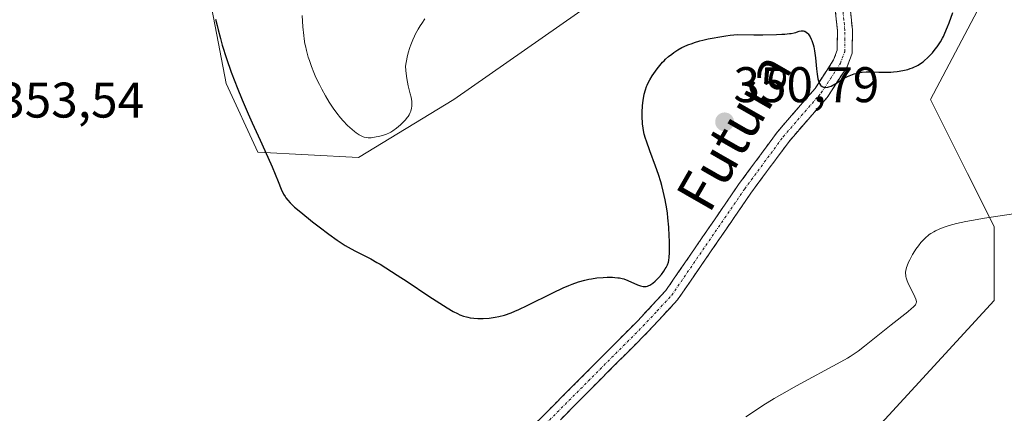
# Model space of a CAD drawing. Units: metres. Extents: x 622301 to 625788, y 4660096 to 4662470.
# Drawn here: x 624690 to 624887, y 4660519 to 4660597 of the extents above; entities that cross this region are included whole.
import ezdxf
from ezdxf.enums import TextEntityAlignment as Align

# ---------------------------------------------------------------- set-up
doc = ezdxf.new("R2010")
doc.units = ezdxf.units.M
doc.header["$MEASUREMENT"] = 0
doc.linetypes.add('TRAZO_Y_PUNTO', pattern=[1, 0.5, -0.25, 0, -0.25])
doc.linetypes.add('TRAZOSX2', pattern=[1.5, 1, -0.5])
for name, color, linetype, lineweight in [('Camino', 19, 'TRAZOSX2', 0), ('Camino Cxs', 19, 'Continuous', 0), ('Camino eje', 19, 'TRAZO_Y_PUNTO', 0), ('Carátula', 7, 'Continuous', 5), ('Cultivos herbáceos CxS', 92, 'Continuous', 0), ('Curva de nivel maestra', 36, 'Continuous', 30), ('Curva de nivel normal', 36, 'Continuous', 0), ('Matorral CxS', 135, 'Continuous', 0), ('Punto de cota en terreno', 7, 'Continuous', 0), ('Rótulo de punto de cota en terreno', 19, 'Continuous', 0), ('Texto cartográfico', 19, 'Continuous', 0)]:
    doc.layers.add(name, color=color, linetype=linetype, lineweight=lineweight)
doc.styles.add('Arial', font='txt', dxfattribs={"height": 0.2})

# ---------------------------------------------------------------- blocks, each defined once
blk = doc.blocks.new('*U150')
at = {"layer": 'Matorral CxS', "color": 135, "linetype": 'Continuous', "lineweight": 0}
for points in [[(624801.4797, 4660375.3401, 358.2154), (624791.6727, 4660398.7261, 355.6078), (624773.8355, 4660448.1193, 352.7047), (624781.2433, 4660458.7071, 354.5276), (624804.5251, 4660471.4131, 355.9217), (624830.9825, 4660497.8827, 357.6273), (624861.6727, 4660515.8827, 358.2055), (624884.9545, 4660541.2941, 356.9413), (624884.9549, 4660556.1179, 355.7617), (624879.6641, 4660566.7063, 353.9818), (624872.2563, 4660581.5295, 351.5296), (624882.8391, 4660601.6461, 351.3265)], [(624808.7587, 4660603.7639, 348.8878), (624777.0103, 4660581.5291, 347.1133), (624757.9617, 4660569.8821, 347.1165), (624737.8543, 4660570.9401, 350.0052), (624731.5043, 4660584.7047, 349.8559), (624721.9807, 4660634.4691, 349.4777)]]:
    blk.add_polyline3d(points, dxfattribs=at)
blk = doc.blocks.new('*U157')
at = {"layer": 'Cultivos herbáceos CxS', "color": 92, "linetype": 'Continuous', "lineweight": 0}
for points in [[(624721.98, 4660634.47, 349.48), (624731.5, 4660584.7, 349.86), (624737.85, 4660570.94, 350.01), (624757.96, 4660569.88, 347.12), (624777.01, 4660581.53, 347.11), (624808.76, 4660603.76, 348.89)], [(624882.84, 4660601.65, 351.33), (624872.26, 4660581.53, 351.53), (624879.66, 4660566.71, 353.98), (624884.95, 4660556.12, 355.76), (624884.95, 4660541.29, 356.94), (624861.67, 4660515.88, 358.21), (624830.98, 4660497.88, 357.63), (624804.53, 4660471.41, 355.92), (624781.24, 4660458.71, 354.53), (624773.84, 4660448.12, 352.7), (624791.67, 4660398.73, 355.61), (624801.48, 4660375.34, 358.22), (624806.76, 4660348.18, 356.97), (624817.32, 4660303.67, 358.63), (624821.85, 4660267.46, 362.33), (624825.62, 4660237.29, 364.18), (624831.65, 4660219.94, 364.16), (624843.72, 4660189.01, 359.2), (624852.78, 4660152.04, 357.46), (624857.52, 4660140.44, 357.77), (624572.33, 4660135.43, 352.15)]]:
    blk.add_polyline3d(points, dxfattribs=at)
blk = doc.blocks.new('*U186')
at = {"layer": 'Curva de nivel normal', "color": 36, "linetype": 'Continuous', "lineweight": 0}
blk.add_polyline3d([(624835.37, 4660518, 355), (624836.51, 4660518.79, 355), (624838.78, 4660520.28, 355), (624841.03, 4660521.67, 355), (624842.52, 4660522.54, 355), (624845.48, 4660524.22, 355), (624854.34, 4660529.01, 355), (624855.65, 4660529.76, 355), (624856.2, 4660530.1, 355), (624857.19, 4660530.75, 355), (624857.8, 4660531.18, 355), (624859.06, 4660532.14, 355), (624864.39, 4660536.42, 355), (624867.7, 4660539, 355), (624868.49, 4660539.67, 355), (624868.8, 4660539.96, 355), (624869.11, 4660540.29, 355), (624869.23, 4660540.45, 355), (624869.35, 4660540.66, 355), (624869.4, 4660540.79, 355), (624869.45, 4660541.06, 355), (624869.41, 4660541.34, 355), (624869.35, 4660541.54, 355), (624869.15, 4660542, 355), (624868.84, 4660542.64, 355), (624868.09, 4660544.14, 355), (624867.75, 4660544.89, 355), (624867.61, 4660545.24, 355), (624867.42, 4660545.8, 355), (624867.35, 4660546.07, 355), (624867.3, 4660546.44, 355), (624867.28, 4660546.63, 355), (624867.29, 4660546.99, 355), (624867.33, 4660547.28, 355), (624867.48, 4660547.89, 355), (624867.59, 4660548.22, 355), (624867.88, 4660548.94, 355), (624868.11, 4660549.45, 355), (624868.65, 4660550.48, 355), (624869.11, 4660551.23, 355), (624869.34, 4660551.59, 355), (624869.83, 4660552.26, 355), (624870.33, 4660552.88, 355), (624870.67, 4660553.25, 355), (624871.33, 4660553.92, 355), (624871.77, 4660554.3, 355), (624871.99, 4660554.47, 355), (624872.34, 4660554.72, 355), (624872.92, 4660555.06, 355), (624873.25, 4660555.23, 355), (624873.98, 4660555.57, 355), (624874.76, 4660555.88, 355), (624875.21, 4660556.04, 355), (624876, 4660556.28, 355), (624877.45, 4660556.67, 355), (624879.33, 4660557.09, 355), (624880.46, 4660557.31, 355), (624883.07, 4660557.76, 355), (624888.82, 4660558.66, 355)], dxfattribs=at)
blk = doc.blocks.new('*U197')
at = {"layer": 'Curva de nivel normal', "color": 36, "linetype": 'Continuous', "lineweight": 0}
blk.add_polyline3d([(624746.67, 4660598.34, 345), (624746.83, 4660596.06, 345), (624747, 4660594.33, 345), (624747.09, 4660593.62, 345), (624747.24, 4660592.67, 345), (624747.33, 4660592.23, 345), (624747.54, 4660591.32, 345), (624747.92, 4660590, 345), (624748.15, 4660589.28, 345), (624748.55, 4660588.13, 345), (624749.04, 4660586.9, 345), (624749.31, 4660586.26, 345), (624749.85, 4660585.08, 345), (624750.14, 4660584.48, 345), (624750.6, 4660583.57, 345), (624751.33, 4660582.23, 345), (624752.1, 4660580.96, 345), (624752.48, 4660580.35, 345), (624752.87, 4660579.78, 345), (624753.63, 4660578.74, 345), (624754.38, 4660577.81, 345), (624754.86, 4660577.26, 345), (624755.76, 4660576.32, 345), (624756.65, 4660575.5, 345), (624757.17, 4660575.08, 345), (624757.49, 4660574.84, 345), (624758.05, 4660574.47, 345), (624758.58, 4660574.17, 345), (624758.88, 4660574.04, 345), (624759.08, 4660573.97, 345), (624759.46, 4660573.88, 345), (624759.87, 4660573.84, 345), (624760.1, 4660573.84, 345), (624760.47, 4660573.86, 345), (624761.12, 4660573.95, 345), (624762.19, 4660574.18, 345), (624762.75, 4660574.33, 345), (624763.54, 4660574.58, 345), (624764.13, 4660574.82, 345), (624764.4, 4660574.97, 345), (624764.82, 4660575.23, 345), (624765.53, 4660575.77, 345), (624766.31, 4660576.44, 345), (624766.72, 4660576.83, 345), (624767.32, 4660577.47, 345), (624767.68, 4660577.91, 345), (624767.85, 4660578.13, 345), (624768.06, 4660578.47, 345), (624768.3, 4660578.91, 345), (624768.39, 4660579.14, 345), (624768.5, 4660579.48, 345), (624768.55, 4660579.72, 345), (624768.61, 4660580.21, 345), (624768.61, 4660580.74, 345), (624768.58, 4660581.11, 345), (624768.45, 4660581.94, 345), (624768.29, 4660582.64, 345), (624767.9, 4660584.26, 345), (624767.61, 4660585.69, 345), (624767.45, 4660586.74, 345), (624767.38, 4660587.3, 345), (624767.31, 4660588.18, 345), (624767.7, 4660590, 345), (624767.9, 4660590.81, 345), (624768.23, 4660591.93, 345), (624768.41, 4660592.46, 345), (624768.79, 4660593.46, 345), (624769.11, 4660594.18, 345), (624769.34, 4660594.64, 345), (624769.84, 4660595.57, 345), (624770.26, 4660596.26, 345), (624770.57, 4660596.73, 345), (624771.21, 4660597.66, 345)], dxfattribs=at)
blk = doc.blocks.new('*U209')
at = {"layer": 'Curva de nivel maestra', "color": 36, "linetype": 'Continuous', "lineweight": 30}
blk.add_polyline3d([(624729.4, 4660597.56, 350), (624729.69, 4660596.28, 350), (624729.9, 4660595.42, 350), (624730.35, 4660593.69, 350), (624730.73, 4660592.38, 350), (624731.57, 4660589.69, 350), (624732.51, 4660586.96, 350), (624733.2, 4660585.12, 350), (624733.68, 4660583.89, 350), (624734.69, 4660581.41, 350), (624735.88, 4660578.64, 350), (624736.7, 4660576.83, 350), (624738.27, 4660573.38, 350), (624739.83, 4660569.96, 350), (624740.67, 4660568.05, 350), (624741.88, 4660565.11, 350), (624742.51, 4660563.59, 350), (624742.98, 4660562.57, 350), (624743.26, 4660562.09, 350), (624743.44, 4660561.82, 350), (624743.83, 4660561.34, 350), (624744.31, 4660560.82, 350), (624744.61, 4660560.52, 350), (624745.19, 4660559.99, 350), (624746.4, 4660558.95, 350), (624748.75, 4660557.05, 350), (624750.08, 4660556.01, 350), (624752.02, 4660554.54, 350), (624753.69, 4660553.35, 350), (624754.68, 4660552.7, 350), (624755.3, 4660552.31, 350), (624756.48, 4660551.62, 350), (624757.36, 4660551.15, 350), (624759.09, 4660550.27, 350), (624760.4, 4660549.6, 350), (624761.59, 4660548.93, 350), (624762.26, 4660548.54, 350), (624763.42, 4660547.83, 350), (624765.7, 4660546.37, 350), (624767.66, 4660545.07, 350), (624772.03, 4660542.18, 350), (624774.91, 4660540.32, 350), (624775.67, 4660539.85, 350), (624776.88, 4660539.13, 350), (624777.76, 4660538.67, 350), (624778.21, 4660538.46, 350), (624778.91, 4660538.19, 350), (624779.52, 4660538.01, 350), (624779.82, 4660537.93, 350), (624780.28, 4660537.85, 350), (624781.01, 4660537.75, 350), (624781.77, 4660537.7, 350), (624782.19, 4660537.7, 350), (624782.88, 4660537.71, 350), (624784.06, 4660537.79, 350), (624784.86, 4660537.88, 350), (624785.29, 4660537.95, 350), (624785.98, 4660538.09, 350), (624787.14, 4660538.39, 350), (624788.47, 4660538.84, 350), (624789.2, 4660539.14, 350), (624789.99, 4660539.48, 350), (624791.67, 4660540.27, 350), (624796.76, 4660542.84, 350), (624798.82, 4660543.81, 350), (624799.97, 4660544.3, 350), (624800.66, 4660544.57, 350), (624801.91, 4660545.02, 350), (624803.17, 4660545.38, 350), (624803.97, 4660545.56, 350), (624804.49, 4660545.66, 350), (624805.56, 4660545.81, 350), (624806.81, 4660545.91, 350), (624807.64, 4660545.94, 350), (624808.68, 4660545.94, 350), (624809.16, 4660545.91, 350), (624809.79, 4660545.86, 350), (624810.09, 4660545.81, 350), (624810.64, 4660545.7, 350), (624811, 4660545.6, 350), (624811.75, 4660545.32, 350), (624813.67, 4660544.46, 350), (624814.28, 4660544.24, 350), (624814.56, 4660544.16, 350), (624814.82, 4660544.1, 350), (624814.99, 4660544.08, 350), (624815.3, 4660544.08, 350), (624815.44, 4660544.1, 350), (624815.73, 4660544.16, 350), (624816, 4660544.27, 350), (624816.18, 4660544.37, 350), (624816.55, 4660544.61, 350), (624816.76, 4660544.78, 350), (624817.21, 4660545.16, 350), (624817.65, 4660545.59, 350), (624817.94, 4660545.89, 350), (624818.48, 4660546.51, 350), (624818.98, 4660547.18, 350), (624819.25, 4660547.61, 350), (624819.41, 4660547.89, 350), (624819.68, 4660548.43, 350), (624819.89, 4660548.98, 350), (624819.97, 4660549.31, 350), (624820.06, 4660549.94, 350), (624820.11, 4660550.8, 350), (624820.12, 4660551.34, 350), (624820.1, 4660553.17, 350), (624820.06, 4660554.25, 350), (624819.95, 4660556, 350), (624819.78, 4660557.83, 350), (624819.67, 4660558.75, 350), (624819.54, 4660559.65, 350), (624819.23, 4660561.42, 350), (624818.85, 4660563.14, 350), (624818.56, 4660564.27, 350), (624818.35, 4660565.02, 350), (624817.9, 4660566.52, 350), (624817.33, 4660568.18, 350), (624816.19, 4660571.27, 350), (624815.49, 4660573.16, 350), (624815.32, 4660573.68, 350), (624815.05, 4660574.56, 350), (624814.88, 4660575.3, 350), (624814.81, 4660575.74, 350), (624814.71, 4660576.64, 350), (624814.65, 4660578.17, 350), (624814.65, 4660578.98, 350), (624814.7, 4660580.21, 350), (624814.83, 4660581.37, 350), (624814.95, 4660582.1, 350), (624815.05, 4660582.57, 350), (624815.3, 4660583.46, 350), (624815.52, 4660584.09, 350), (624815.65, 4660584.39, 350), (624815.93, 4660585, 350), (624816.15, 4660585.41, 350), (624816.65, 4660586.25, 350), (624817.27, 4660587.15, 350), (624817.61, 4660587.61, 350), (624818.15, 4660588.3, 350), (624818.73, 4660588.95, 350), (624819.02, 4660589.26, 350), (624819.32, 4660589.56, 350), (624819.93, 4660590.1, 350), (624820.55, 4660590.59, 350), (624820.96, 4660590.89, 350), (624821.77, 4660591.42, 350), (624822.58, 4660591.88, 350), (624823.02, 4660592.1, 350), (624823.75, 4660592.42, 350), (624824.62, 4660592.74, 350), (624825.12, 4660592.91, 350), (624826.16, 4660593.22, 350), (624826.77, 4660593.38, 350), (624827.81, 4660593.63, 350), (624829.05, 4660593.87, 350), (624829.75, 4660594, 350), (624831.33, 4660594.23, 350), (624832.23, 4660594.35, 350), (624833.7, 4660594.51, 350), (624836.94, 4660594.46, 350), (624838.73, 4660594.46, 350), (624841.51, 4660594.51, 350), (624842.56, 4660594.55, 350), (624843.14, 4660594.59, 350), (624844.07, 4660594.68, 350), (624844.44, 4660594.73, 350), (624845, 4660594.84, 350), (624845.37, 4660594.94, 350), (624845.83, 4660595.13, 350), (624846.03, 4660595.2, 350), (624846.42, 4660595.27, 350), (624846.78, 4660595.26, 350), (624847, 4660595.2, 350), (624847.15, 4660595.15, 350), (624847.42, 4660594.99, 350), (624847.68, 4660594.78, 350), (624847.79, 4660594.66, 350), (624847.97, 4660594.45, 350), (624848.21, 4660594.06, 350), (624848.43, 4660593.6, 350), (624848.53, 4660593.33, 350), (624848.79, 4660592.51, 350), (624848.91, 4660592.03, 350), (624849.07, 4660591.22, 350), (624849.21, 4660590.31, 350), (624849.27, 4660589.81, 350), (624849.34, 4660589.1, 350), (624849.47, 4660587.62, 350), (624849.59, 4660586.56, 350), (624849.75, 4660585.62, 350), (624849.85, 4660585.23, 350), (624849.97, 4660584.89, 350), (624850.06, 4660584.71, 350), (624850.26, 4660584.4, 350), (624850.37, 4660584.28, 350), (624850.6, 4660584.1, 350), (624850.84, 4660583.99, 350), (624851.01, 4660583.94, 350), (624851.36, 4660583.92, 350), (624851.74, 4660583.96, 350), (624851.94, 4660584.01, 350), (624852.38, 4660584.18, 350), (624852.71, 4660584.35, 350), (624853.48, 4660584.8, 350), (624854.46, 4660585.43, 350), (624855.03, 4660585.77, 350), (624855.65, 4660586.09, 350), (624855.98, 4660586.25, 350), (624856.67, 4660586.53, 350), (624857.03, 4660586.65, 350), (624857.59, 4660586.8, 350), (624858.17, 4660586.91, 350), (624858.57, 4660586.96, 350), (624859.4, 4660587.01, 350), (624860.24, 4660587.03, 350), (624861.95, 4660586.99, 350), (624863.22, 4660586.97, 350), (624864.31, 4660587, 350), (624864.84, 4660587.04, 350), (624865.61, 4660587.12, 350), (624866.7, 4660587.29, 350), (624867.39, 4660587.45, 350), (624867.72, 4660587.54, 350), (624868.2, 4660587.69, 350), (624868.65, 4660587.86, 350), (624868.94, 4660587.98, 350), (624869.5, 4660588.26, 350), (624869.77, 4660588.4, 350), (624870.28, 4660588.72, 350), (624870.76, 4660589.07, 350), (624871.08, 4660589.31, 350), (624871.68, 4660589.85, 350), (624872, 4660590.17, 350), (624872.63, 4660590.85, 350), (624873.21, 4660591.57, 350), (624873.58, 4660592.06, 350), (624874.25, 4660593.07, 350), (624874.65, 4660593.76, 350), (624874.84, 4660594.14, 350), (624875.15, 4660594.8, 350), (624875.67, 4660596.06, 350), (624875.97, 4660596.86, 350), (624876.7, 4660598.9, 350)], dxfattribs=at)
blk = doc.blocks.new('5PATER')
at = {"layer": 'Carátula', "linetype": 'Continuous', "lineweight": 5}
h = blk.add_hatch(color=250, dxfattribs=at)
edge = h.paths.add_edge_path()
edge.add_ellipse((0, 0.01), major_axis=(-1.33, -1.34), ratio=0.999422, start_angle=0, end_angle=360)

msp = doc.modelspace()

# ---------------------------------------------------------------- linework, layer by layer
at = {"layer": 'Camino', "color": 19, "linetype": 'TRAZOSX2', "lineweight": 0}
for points in [[(624753.2201, 4660379.6001), (624749.9201, 4660400.7401), (624748.9001, 4660411.5101), (624748.5401, 4660421.5901), (624748.7701, 4660428.8701), (624749.7501, 4660436.5601), (624752.0401, 4660448.5501), (624754.4201, 4660458.4001), (624759.8101, 4660470.8601), (624766.3801, 4660482.6101), (624770.4901, 4660488.9801), (624779.2401, 4660501.2601), (624785.7001, 4660509.0401), (624813.7601, 4660537.2501), (624819.3601, 4660543.2801), (624833.9101, 4660564.5001), (624841.6601, 4660575.0101), (624848.1301, 4660582.4901), (624849.1901, 4660583.7101), (624852.9001, 4660589.4301), (624853.6101, 4660591.3501), (624853.6501, 4660595.3101), (624853.2301, 4660599.4401)], [(624856.1901, 4660599.9201), (624856.6501, 4660595.4501), (624856.6101, 4660590.7901), (624855.6001, 4660588.0701), (624851.5901, 4660581.9101), (624844.0001, 4660573.1301), (624836.3501, 4660562.7601), (624821.7001, 4660541.4001), (624815.9201, 4660535.1701), (624787.9201, 4660507.0201), (624781.6201, 4660499.4201), (624772.9701, 4660487.3001), (624768.9601, 4660481.0701), (624762.5101, 4660469.5201), (624757.2801, 4660457.4401), (624754.9801, 4660447.9101), (624752.7101, 4660436.0801), (624751.7701, 4660428.6301), (624751.5401, 4660421.5901), (624751.9001, 4660411.7101), (624752.9001, 4660401.1201), (624756.2001, 4660379.9801)]]:
    msp.add_lwpolyline(points, dxfattribs=at)
at = {"layer": 'Camino Cxs', "color": 19, "linetype": 'Continuous', "lineweight": 0}
for points in [[(624792.7151, 4660516.0926, 351.7423), (624796.2226, 4660519.6188, 351.5299), (624799.7301, 4660523.1451, 351.4132), (624803.2376, 4660526.6713, 351.2591), (624806.7451, 4660530.1976, 351.0359), (624810.2526, 4660533.7238, 350.9161), (624813.7601, 4660537.2501, 350.6939), (624816.5601, 4660540.2651, 350.4996), (624819.3601, 4660543.2801, 350.4859), (624821.7851, 4660546.8167, 350.3539), (624824.2101, 4660550.3534, 350.4615), (624826.6351, 4660553.8901, 350.5997), (624829.0601, 4660557.4267, 350.8209), (624831.4851, 4660560.9634, 350.9964), (624833.9101, 4660564.5001, 350.9548), (624836.4934, 4660568.0034, 350.919), (624839.0767, 4660571.5067, 350.8055), (624841.6601, 4660575.0101, 350.6419), (624844.8951, 4660578.7501, 350.4515), (624848.1301, 4660582.4901, 350.2477), (624849.1901, 4660583.7101, 350.0959), (624851.0451, 4660586.5701, 349.6743), (624852.9001, 4660589.4301, 349.36), (624853.6101, 4660591.3501, 349.1533), (624853.6501, 4660595.3101, 348.6414), (624853.2301, 4660599.4401, 348.078)], [(624856.1901, 4660599.9201, 348.1731), (624856.6501, 4660595.4501, 348.6929), (624856.6101, 4660590.7901, 349.3194), (624855.6001, 4660588.0701, 349.6521), (624853.5951, 4660584.9901, 349.9386), (624851.5901, 4660581.9101, 350.2233), (624849.0601, 4660578.9834, 350.5381), (624846.5301, 4660576.0567, 350.63), (624844.0001, 4660573.1301, 350.8097), (624841.4501, 4660569.6734, 350.9187), (624838.9001, 4660566.2167, 351.1186), (624836.3501, 4660562.7601, 351.0976), (624833.9084, 4660559.2001, 351.2299), (624831.4667, 4660555.6401, 351.1144), (624829.0251, 4660552.0801, 351.0302), (624826.5834, 4660548.5201, 350.9353), (624824.1417, 4660544.9601, 350.9457), (624821.7001, 4660541.4001, 351.0308), (624818.8101, 4660538.2851, 351.0371), (624815.9201, 4660535.1701, 351.1673), (624812.4201, 4660531.6513, 351.4147), (624808.9201, 4660528.1326, 351.5632), (624805.4201, 4660524.6138, 351.6479), (624801.9201, 4660521.0951, 351.9065), (624798.4201, 4660517.5763, 352.0125)]]:
    msp.add_polyline3d(points, dxfattribs=at)
at = {"layer": 'Camino eje', "color": 19, "linetype": 'TRAZO_Y_PUNTO', "lineweight": 0}
msp.add_lwpolyline([(624786.8101, 4660508.0301), (624814.8401, 4660536.2101), (624817.6401, 4660539.2251), (624820.5301, 4660542.3401), (624835.1301, 4660563.6301), (624842.8301, 4660574.0701), (624849.8601, 4660582.2001), (624850.3901, 4660582.8101), (624852.2451, 4660585.6701), (624854.2501, 4660588.7501), (624855.1101, 4660591.0701), (624855.1301, 4660593.4001), (624855.1501, 4660595.3801), (624854.9401, 4660597.4451), (624854.7101, 4660599.6801)], dxfattribs=at)
at = {"layer": 'Cultivos herbáceos CxS', "color": 92, "linetype": 'Continuous', "lineweight": 0}
for points in [[(624721.9807, 4660634.4691, 349.4777), (624731.5043, 4660584.7047, 349.8559), (624737.8543, 4660570.9401, 350.0052), (624757.9617, 4660569.8821, 347.1165), (624777.0103, 4660581.5291, 347.1133), (624808.7587, 4660603.7639, 348.8878)], [(624882.8391, 4660601.6461, 351.3265), (624872.2563, 4660581.5295, 351.5296), (624879.6641, 4660566.7063, 353.9818), (624884.9549, 4660556.1179, 355.7617), (624884.9545, 4660541.2941, 356.9413), (624861.6727, 4660515.8827, 358.2055), (624830.9825, 4660497.8827, 357.6273), (624804.5251, 4660471.4131, 355.9217), (624781.2433, 4660458.7071, 354.5276), (624773.8355, 4660448.1193, 352.7047), (624791.6727, 4660398.7261, 355.6078), (624801.4797, 4660375.3401, 358.2154), (624806.7601, 4660348.1823, 356.9692), (624817.3213, 4660303.6735, 358.6254), (624821.8467, 4660267.4629, 362.3326), (624825.6189, 4660237.2877, 364.1776), (624831.6541, 4660219.9367, 364.1612), (624843.7237, 4660189.0071, 359.1992), (624852.7763, 4660152.0421, 357.4633), (624857.5241, 4660140.4362, 357.7687)]]:
    msp.add_polyline3d(points, dxfattribs=at)
at = {"layer": 'Matorral CxS', "color": 135, "linetype": 'Continuous', "lineweight": 0}
for points in [[(624721.9807, 4660634.4691, 349.4777), (624731.5043, 4660584.7047, 349.8559), (624737.8543, 4660570.9401, 350.0052), (624757.9617, 4660569.8821, 347.1165), (624777.0103, 4660581.5291, 347.1133), (624808.7587, 4660603.7639, 348.8878)], [(624882.8391, 4660601.6461, 351.3265), (624872.2563, 4660581.5295, 351.5296), (624879.6641, 4660566.7063, 353.9818), (624884.9549, 4660556.1179, 355.7617), (624884.9545, 4660541.2941, 356.9413), (624861.6727, 4660515.8827, 358.2055), (624830.9825, 4660497.8827, 357.6273), (624804.5251, 4660471.4131, 355.9217), (624781.2433, 4660458.7071, 354.5276), (624773.8355, 4660448.1193, 352.7047), (624791.6727, 4660398.7261, 355.6078), (624801.4797, 4660375.3401, 358.2154), (624806.7601, 4660348.1823, 356.9692), (624817.3213, 4660303.6735, 358.6254), (624821.8467, 4660267.4629, 362.3326), (624825.6189, 4660237.2877, 364.1776), (624831.6541, 4660219.9367, 364.1612), (624843.7237, 4660189.0071, 359.1992), (624852.7763, 4660152.0421, 357.4633), (624857.5241, 4660140.4362, 357.7687)]]:
    msp.add_polyline3d(points, dxfattribs=at)

# ---------------------------------------------------------------- block references
at = {"layer": 'Cultivos herbáceos CxS', "color": 92, "linetype": 'Continuous', "lineweight": 0}
msp.add_blockref('*U157', (0, 0), dxfattribs=at)
at = {"layer": 'Curva de nivel maestra', "color": 36, "linetype": 'Continuous', "lineweight": 30}
msp.add_blockref('*U209', (0, 0), dxfattribs=at)
at = {"layer": 'Curva de nivel normal', "color": 36, "linetype": 'Continuous', "lineweight": 0}
for name in ['*U186', '*U197']:
    msp.add_blockref(name, (0, 0), dxfattribs=at)
at = {"layer": 'Matorral CxS', "color": 135, "linetype": 'Continuous', "lineweight": 0}
msp.add_blockref('*U150', (0, 0), dxfattribs=at)
at = {"layer": 'Punto de cota en terreno', "linetype": 'Continuous', "lineweight": 0}
msp.add_blockref('5PATER', (624831.11, 4660577.02, 350.79), dxfattribs=at)

# ---------------------------------------------------------------- texts
at = {"layer": 'Rótulo de punto de cota en terreno', "color": 19, "linetype": 'Continuous', "lineweight": 0, "style": 'Arial'}
for s, p in [('350,79', (624832.8739, 4660578.7839)), ('353,54', (624685.9439, 4660575.7039))]:
    msp.add_text(s, height=7, dxfattribs=at).set_placement(p, align=Align.BOTTOM_LEFT)
at = {"layer": 'Texto cartográfico', "color": 19, "linetype": 'Continuous', "lineweight": 0, "style": 'Arial'}
msp.add_text('Futura', height=8, rotation=60.137855, dxfattribs=at).set_placement((624832.9688, 4660575.0882), align=Align.MIDDLE_CENTER)

doc.saveas('drawing.dxf')
